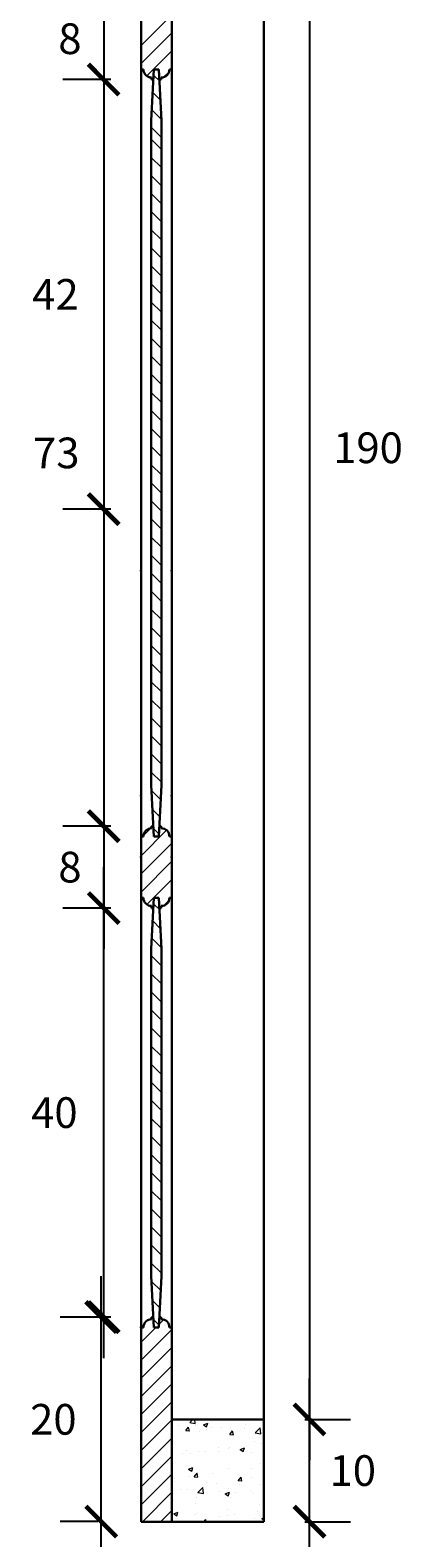
# Model space of a CAD drawing. Units: millimetres. Extents: x -115 to 288, y 66 to 163.
# Drawn here: x -34 to -32, y 148 to 156 of the extents above; entities that cross this region are included whole.
import ezdxf

# ---------------------------------------------------------------- set-up
doc = ezdxf.new("R2010")
doc.units = ezdxf.units.MM
for name, color, linetype, lineweight in [('arsir', 81, 'Continuous', 9), ('garis', 140, 'Continuous', 30), ('ukuran', 2, 'Continuous', 15)]:
    doc.layers.add(name, color=color, linetype=linetype, lineweight=lineweight)
doc.styles.add('.15', font='stylu.ttf', dxfattribs={"height": 0.15})
doc.dimstyles.new('.15', dxfattribs={"dimtxt": 0.05, "dimasz": 0.15, "dimexe": 0.2, "dimexo": 0.2, "dimgap": 0.1, "dimtad": 2, "dimtih": 1, "dimtoh": 1, "dimdec": 0, "dimlfac": 20, "dimzin": 0, "dimtxsty": '.15', "dimblk": 'ARCHTICK', "dimcen": 0.1, "dimdle": 0.2, "dimadec": 1, "dimazin": 0, "dimtfac": 1, "dimtdec": 0, "dimtofl": 0, "dimtmove": 0, "dimatfit": 3, "dimldrblk": 'OPEN30', "dimfxl": 1, "dimtolj": 1, "dimtzin": 0, "dimarcsym": 0})

# ---------------------------------------------------------------- blocks, each defined once
blk = doc.blocks.new('_ArchTick')
at = {"color": 0, "linetype": 'ByBlock', "const_width": 0.15}
blk.add_lwpolyline([(-0.5, -0.5), (0.5, 0.5)], dxfattribs=at)
blk = doc.blocks.new('*D487')
at = {"layer": 'Defpoints', "color": 0, "ltscale": 0.5, "transparency": 16777216}
for p in [(-32.9786, 158.5227), (-32.9786, 149.0227), (-32.7552, 149.0227)]:
    blk.add_point(p, dxfattribs=at)
at = {"layer": 'ukuran', "color": 0, "lineweight": -2, "ltscale": 0.5, "transparency": 16777216}
for p, q in [((-32.7552, 158.7227), (-32.7552, 148.8227)), ((-32.7786, 158.5227), (-32.5552, 158.5227)), ((-32.7786, 149.0227), (-32.5552, 149.0227))]:
    blk.add_line(p, q, dxfattribs=at)
at = {"layer": 'ukuran', "color": 0, "lineweight": -2, "ltscale": 0.5, "transparency": 16777216, "xscale": 0.15, "yscale": 0.15, "zscale": 0.15}
for p, rotation in [((-32.7552, 158.5227), 90), ((-32.7552, 149.0227), 270)]:
    blk.add_blockref('_ArchTick', p, dxfattribs=dict(at, rotation=rotation))
at = {"layer": 'ukuran', "color": 0, "ltscale": 0.5, "transparency": 16777216, "insert": (-32.4688, 153.7727), "char_height": 0.15, "attachment_point": 5, "style": '.15'}
blk.add_mtext('\\A1;190', dxfattribs=at)
blk = doc.blocks.new('_Open30')
at = {"color": 0, "linetype": 'ByBlock', "lineweight": -2}
for p, q in [((-1, 0.268), (0, 0)), ((0, 0), (-1, -0.268)), ((0, 0), (-1, 0))]:
    blk.add_line(p, q, dxfattribs=at)
blk = doc.blocks.new('*D488')
at = {"layer": 'Defpoints', "color": 0, "ltscale": 0.5, "transparency": 16777216}
for p in [(-32.9786, 149.0227), (-32.7552, 149.0227), (-32.9786, 148.5227)]:
    blk.add_point(p, dxfattribs=at)
at = {"layer": 'ukuran', "color": 0, "lineweight": -2, "ltscale": 0.5, "transparency": 16777216}
for p, q in [((-32.7552, 148.3227), (-32.7552, 149.2227)), ((-32.7786, 149.0227), (-32.5552, 149.0227)), ((-32.7786, 148.5227), (-32.5552, 148.5227))]:
    blk.add_line(p, q, dxfattribs=at)
at = {"layer": 'ukuran', "color": 0, "lineweight": -2, "ltscale": 0.5, "transparency": 16777216, "xscale": 0.15, "yscale": 0.15, "zscale": 0.15}
for p, rotation in [((-32.7552, 149.0227), 90), ((-32.7552, 148.5227), 270)]:
    blk.add_blockref('_ArchTick', p, dxfattribs=dict(at, rotation=rotation))
at = {"layer": 'ukuran', "color": 0, "ltscale": 0.5, "transparency": 16777216, "insert": (-32.5433, 148.7727), "char_height": 0.15, "attachment_point": 5, "style": '.15'}
blk.add_mtext('\\A1;10', dxfattribs=at)
blk = doc.blocks.new('*D498')
at = {"layer": 'Defpoints', "color": 0, "ltscale": 0.5, "transparency": 16777216}
for p in [(-33.7615, 151.5227), (-33.5273, 151.5227), (-33.5273, 149.5227)]:
    blk.add_point(p, dxfattribs=at)
at = {"layer": 'ukuran', "color": 0, "lineweight": -2, "ltscale": 0.5, "transparency": 16777216}
for p, q in [((-33.7615, 149.3227), (-33.7615, 151.7227)), ((-33.7273, 151.5227), (-33.9615, 151.5227)), ((-33.7273, 149.5227), (-33.9615, 149.5227))]:
    blk.add_line(p, q, dxfattribs=at)
at = {"layer": 'ukuran', "color": 0, "lineweight": -2, "ltscale": 0.5, "transparency": 16777216, "xscale": 0.15, "yscale": 0.15, "zscale": 0.15}
for p, rotation in [((-33.7615, 151.5227), 90), ((-33.7615, 149.5227), 270)]:
    blk.add_blockref('_ArchTick', p, dxfattribs=dict(at, rotation=rotation))
at = {"layer": 'ukuran', "color": 0, "ltscale": 0.5, "transparency": 16777216, "insert": (-34.0026, 150.5227), "char_height": 0.15, "attachment_point": 5, "style": '.15'}
blk.add_mtext('\\A1;40', dxfattribs=at)
blk = doc.blocks.new('*D499')
at = {"layer": 'Defpoints', "color": 0, "ltscale": 0.5, "transparency": 16777216}
for p in [(-33.5273, 151.9227), (-33.7615, 151.5227), (-33.5273, 151.5227)]:
    blk.add_point(p, dxfattribs=at)
at = {"layer": 'ukuran', "color": 0, "lineweight": -2, "ltscale": 0.5, "transparency": 16777216}
for p, q in [((-33.7615, 152.1227), (-33.7615, 151.3227)), ((-33.7273, 151.9227), (-33.9615, 151.9227)), ((-33.7273, 151.5227), (-33.9615, 151.5227))]:
    blk.add_line(p, q, dxfattribs=at)
at = {"layer": 'ukuran', "color": 0, "lineweight": -2, "ltscale": 0.5, "transparency": 16777216, "xscale": 0.15, "yscale": 0.15, "zscale": 0.15}
for p, rotation in [((-33.7615, 151.9227), 90), ((-33.7615, 151.5227), 270)]:
    blk.add_blockref('_ArchTick', p, dxfattribs=dict(at, rotation=rotation))
at = {"layer": 'ukuran', "color": 0, "ltscale": 0.5, "transparency": 16777216, "insert": (-33.9266, 151.7227), "char_height": 0.15, "attachment_point": 5, "style": '.15'}
blk.add_mtext('\\A1;8', dxfattribs=at)
blk = doc.blocks.new('*D500')
at = {"layer": 'Defpoints', "color": 0, "ltscale": 0.5, "transparency": 16777216}
for p in [(-33.5273, 155.5727), (-33.7615, 151.9227), (-33.5273, 151.9227)]:
    blk.add_point(p, dxfattribs=at)
at = {"layer": 'ukuran', "color": 0, "lineweight": -2, "ltscale": 0.5, "transparency": 16777216}
for p, q in [((-33.7615, 155.7727), (-33.7615, 151.7227)), ((-33.7273, 155.5727), (-33.9615, 155.5727)), ((-33.7273, 151.9227), (-33.9615, 151.9227))]:
    blk.add_line(p, q, dxfattribs=at)
at = {"layer": 'ukuran', "color": 0, "lineweight": -2, "ltscale": 0.5, "transparency": 16777216, "xscale": 0.15, "yscale": 0.15, "zscale": 0.15}
for p, rotation in [((-33.7615, 155.5727), 90), ((-33.7615, 151.9227), 270)]:
    blk.add_blockref('_ArchTick', p, dxfattribs=dict(at, rotation=rotation))
at = {"layer": 'ukuran', "color": 0, "ltscale": 0.5, "transparency": 16777216, "insert": (-33.9932, 153.7477), "char_height": 0.15, "attachment_point": 5, "style": '.15'}
blk.add_mtext('\\A1;73', dxfattribs=at)
blk = doc.blocks.new('*D501')
at = {"layer": 'Defpoints', "color": 0, "ltscale": 0.5, "transparency": 16777216}
for p in [(-33.5273, 155.9727), (-33.7615, 155.5727), (-33.5273, 155.5727)]:
    blk.add_point(p, dxfattribs=at)
at = {"layer": 'ukuran', "color": 0, "lineweight": -2, "ltscale": 0.5, "transparency": 16777216}
for p, q in [((-33.7615, 156.1727), (-33.7615, 155.3727)), ((-33.7273, 155.9727), (-33.9615, 155.9727)), ((-33.7273, 155.5727), (-33.9615, 155.5727))]:
    blk.add_line(p, q, dxfattribs=at)
at = {"layer": 'ukuran', "color": 0, "lineweight": -2, "ltscale": 0.5, "transparency": 16777216, "xscale": 0.15, "yscale": 0.15, "zscale": 0.15}
for p, rotation in [((-33.7615, 155.9727), 90), ((-33.7615, 155.5727), 270)]:
    blk.add_blockref('_ArchTick', p, dxfattribs=dict(at, rotation=rotation))
at = {"layer": 'ukuran', "color": 0, "ltscale": 0.5, "transparency": 16777216, "insert": (-33.9266, 155.7727), "char_height": 0.15, "attachment_point": 5, "style": '.15'}
blk.add_mtext('\\A1;8', dxfattribs=at)
blk = doc.blocks.new('*D502')
at = {"layer": 'Defpoints', "color": 0, "ltscale": 0.5, "transparency": 16777216}
for p in [(-33.5273, 158.0727), (-33.7615, 155.9727), (-33.5273, 155.9727)]:
    blk.add_point(p, dxfattribs=at)
at = {"layer": 'ukuran', "color": 0, "lineweight": -2, "ltscale": 0.5, "transparency": 16777216}
for p, q in [((-33.7615, 158.2727), (-33.7615, 155.7727)), ((-33.7273, 158.0727), (-33.9615, 158.0727)), ((-33.7273, 155.9727), (-33.9615, 155.9727))]:
    blk.add_line(p, q, dxfattribs=at)
at = {"layer": 'ukuran', "color": 0, "lineweight": -2, "ltscale": 0.5, "transparency": 16777216, "xscale": 0.15, "yscale": 0.15, "zscale": 0.15}
for p, rotation in [((-33.7615, 158.0727), 90), ((-33.7615, 155.9727), 270)]:
    blk.add_blockref('_ArchTick', p, dxfattribs=dict(at, rotation=rotation))
at = {"layer": 'ukuran', "color": 0, "ltscale": 0.5, "transparency": 16777216, "insert": (-33.9975, 157.0227), "char_height": 0.15, "attachment_point": 5, "style": '.15'}
blk.add_mtext('\\A1;42', dxfattribs=at)
blk = doc.blocks.new('*D504')
at = {"layer": 'Defpoints', "color": 0, "ltscale": 0.5, "transparency": 16777216}
for p in [(-33.7737, 149.5232), (-33.5908, 149.5232), (-33.5908, 148.5232)]:
    blk.add_point(p, dxfattribs=at)
at = {"layer": 'ukuran', "color": 0, "lineweight": -2, "ltscale": 0.5, "transparency": 16777216}
for p, q in [((-33.7737, 148.3232), (-33.7737, 149.7232)), ((-33.7908, 149.5232), (-33.9737, 149.5232)), ((-33.7908, 148.5232), (-33.9737, 148.5232))]:
    blk.add_line(p, q, dxfattribs=at)
at = {"layer": 'ukuran', "color": 0, "lineweight": -2, "ltscale": 0.5, "transparency": 16777216, "xscale": 0.15, "yscale": 0.15, "zscale": 0.15}
for p, rotation in [((-33.7737, 149.5232), 90), ((-33.7737, 148.5232), 270)]:
    blk.add_blockref('_ArchTick', p, dxfattribs=dict(at, rotation=rotation))
at = {"layer": 'ukuran', "color": 0, "ltscale": 0.5, "transparency": 16777216, "insert": (-34.0076, 149.0232), "char_height": 0.15, "attachment_point": 5, "style": '.15'}
blk.add_mtext('\\A1;20', dxfattribs=at)
blk = doc.blocks.new('*D628')
at = {"layer": 'Defpoints', "color": 0, "ltscale": 0.5, "transparency": 16777216}
for p in [(-33.5273, 155.5727), (-33.7615, 153.4727), (-33.5273, 153.4727)]:
    blk.add_point(p, dxfattribs=at)
at = {"layer": 'ukuran', "color": 0, "lineweight": -2, "ltscale": 0.5, "transparency": 16777216}
for p, q in [((-33.7615, 155.7727), (-33.7615, 153.2727)), ((-33.7273, 155.5727), (-33.9615, 155.5727)), ((-33.7273, 153.4727), (-33.9615, 153.4727))]:
    blk.add_line(p, q, dxfattribs=at)
at = {"layer": 'ukuran', "color": 0, "lineweight": -2, "ltscale": 0.5, "transparency": 16777216, "xscale": 0.15, "yscale": 0.15, "zscale": 0.15}
for p, rotation in [((-33.7615, 155.5727), 90), ((-33.7615, 153.4727), 270)]:
    blk.add_blockref('_ArchTick', p, dxfattribs=dict(at, rotation=rotation))
at = {"layer": 'ukuran', "color": 0, "ltscale": 0.5, "transparency": 16777216, "insert": (-33.9975, 154.5227), "char_height": 0.15, "attachment_point": 5, "style": '.15'}
blk.add_mtext('\\A1;42', dxfattribs=at)

msp = doc.modelspace()

# ---------------------------------------------------------------- hatches: boundary and pattern name
at = {"layer": 'arsir'}
h = msp.add_hatch(dxfattribs=at)
h.set_pattern_fill('AR-CONC', color=256, scale=0.03, style=0)
h.set_pattern_definition([(50, (-119.09677, 175.3399), (0.21517805, -0.01882564), [0.0225, -0.2475]), (355, (-119.09677, 175.3399), (-0.0416254, 0.22565764), [0.018, -0.198]), (100.4514, (-119.07884, 175.33833), (0.1735528, 0.20683186), [0.01912206, -0.21034263]), (46.1842, (-119.09677, 175.3999), (0.3201723, -0.0496557), [0.03375, -0.37125]), (96.6356, (-119.0701, 175.39576), (0.2803988, 0.2922354), [0.0286831, -0.3155139]), (351.1842, (-119.09677, 175.3999), (0.2803986, 0.2922356), [0.027, -0.297]), (21, (-119.06677, 175.3849), (0.1790721, -0.12078567), [0.0225, -0.2475]), (326, (-119.06677, 175.3849), (0.0729946, 0.217545), [0.018, -0.198]), (71.4514, (-119.05185, 175.37483), (0.2520668, 0.09675915), [0.01912206, -0.21034263]), (37.5, (-119.09677, 175.339894), (0.003647957, 0.099868156), [0, -0.1956, 0, -0.201, 0, -0.19875]), (7.5, (-119.09677, 175.33989), (0.07892086, 0.11832351), [0, -0.1146, 0, -0.1911, 0, -0.07575]), (327.5, (-119.16367, 175.339894), (0.16014673, -0.00676646), [0, -0.075, 0, -0.234, 0, -0.3105]), (317.5, (-119.19367, 175.3399), (0.17495585, 0.0300315), [0, -0.0975, 0, -0.1554, 0, -0.2205])])
h.paths.add_polyline_path([(-33.4286, 148.5227), (-32.9786, 148.5227), (-32.9786, 149.0227), (-33.4286, 149.0227)])

# ---------------------------------------------------------------- linework, layer by layer
at = {"layer": 'arsir', "ltscale": 0.5}
for p, q in [((-33.5786, 155.7395), (-33.4286, 155.8895)), ((-33.5786, 155.6511), (-33.4286, 155.8011)), ((-33.5509, 155.5904), (-33.4286, 155.7127)), ((-33.4686, 155.5843), (-33.4414, 155.6115)), ((-33.4861, 155.5627), (-33.5175, 155.5941)), ((-33.4835, 155.4717), (-33.5217, 155.5099)), ((-33.4786, 155.3784), (-33.5259, 155.4257)), ((-33.4786, 155.29), (-33.5286, 155.34)), ((-33.4786, 155.231), (-33.5286, 155.281)), ((-33.4786, 155.1426), (-33.5286, 155.1926)), ((-33.4786, 155.0542), (-33.5286, 155.1042)), ((-33.4786, 154.9658), (-33.5286, 155.0158)), ((-33.4786, 154.8774), (-33.5286, 154.9274)), ((-33.4786, 154.789), (-33.5286, 154.839)), ((-33.4786, 154.7006), (-33.5286, 154.7506)), ((-33.4786, 154.6122), (-33.5286, 154.6622)), ((-33.4786, 154.5238), (-33.5286, 154.5738)), ((-33.4786, 154.4355), (-33.5286, 154.4855)), ((-33.4786, 154.3471), (-33.5286, 154.3971)), ((-33.4786, 154.2587), (-33.5286, 154.3087)), ((-33.4786, 154.1703), (-33.5286, 154.2203)), ((-33.4786, 154.0819), (-33.5286, 154.1319)), ((-33.4786, 153.9935), (-33.5286, 154.0435)), ((-33.4786, 153.9051), (-33.5286, 153.9551)), ((-33.4786, 153.8167), (-33.5286, 153.8667)), ((-33.4786, 153.7284), (-33.5286, 153.7784)), ((-33.4786, 153.64), (-33.5286, 153.69)), ((-33.4786, 153.5516), (-33.5286, 153.6016)), ((-33.4786, 153.4632), (-33.5286, 153.5132)), ((-33.4786, 153.3748), (-33.5286, 153.4248)), ((-33.4786, 153.2864), (-33.5286, 153.3364)), ((-33.4786, 153.198), (-33.5286, 153.248)), ((-33.4786, 153.1096), (-33.5286, 153.1596)), ((-33.4786, 153.0212), (-33.5286, 153.0712)), ((-33.4786, 152.9329), (-33.5286, 152.9829)), ((-33.4786, 152.8445), (-33.5286, 152.8945)), ((-33.4786, 152.7561), (-33.5286, 152.8061)), ((-33.4786, 152.6677), (-33.5286, 152.7177)), ((-33.4786, 152.5793), (-33.5286, 152.6293)), ((-33.4786, 152.4909), (-33.5286, 152.5409)), ((-33.4786, 152.4025), (-33.5286, 152.4525)), ((-33.4786, 152.3141), (-33.5286, 152.3641)), ((-33.4786, 152.2258), (-33.5286, 152.2758)), ((-33.4786, 152.1374), (-33.5286, 152.1874)), ((-33.4821, 152.0525), (-33.5273, 152.0977)), ((-33.4863, 151.9683), (-33.5227, 152.0047)), ((-33.567, 151.8779), (-33.5325, 151.9123)), ((-33.4905, 151.8841), (-33.518, 151.9116)), ((-33.5786, 151.7779), (-33.4536, 151.9029)), ((-33.5786, 151.6895), (-33.4286, 151.8395)), ((-33.5786, 151.6011), (-33.4286, 151.7511)), ((-33.5509, 151.5404), (-33.4286, 151.6627)), ((-33.4861, 151.5127), (-33.5175, 151.5441)), ((-33.4686, 151.5343), (-33.4414, 151.5615)), ((-33.4835, 151.4217), (-33.5217, 151.4599)), ((-33.4786, 151.3284), (-33.5259, 151.3757)), ((-33.4786, 151.24), (-33.5286, 151.29)), ((-33.4786, 151.1516), (-33.5286, 151.2016)), ((-33.4786, 151.0632), (-33.5286, 151.1132)), ((-33.4786, 150.9748), (-33.5286, 151.0248)), ((-33.4786, 150.8864), (-33.5286, 150.9364)), ((-33.4786, 150.798), (-33.5286, 150.848)), ((-33.4786, 150.7096), (-33.5286, 150.7596)), ((-33.4786, 150.6212), (-33.5286, 150.6712)), ((-33.4786, 150.5329), (-33.5286, 150.5829)), ((-33.4786, 150.4445), (-33.5286, 150.4945)), ((-33.4786, 150.3561), (-33.5286, 150.4061)), ((-33.4786, 150.2677), (-33.5286, 150.3177)), ((-33.4786, 150.1793), (-33.5286, 150.2293)), ((-33.4786, 150.0909), (-33.5286, 150.1409)), ((-33.4786, 150.0025), (-33.5286, 150.0525)), ((-33.4786, 149.9141), (-33.5286, 149.9641)), ((-33.4786, 149.8258), (-33.5286, 149.8758)), ((-33.4786, 149.7374), (-33.5286, 149.7874)), ((-33.4821, 149.6525), (-33.5273, 149.6977)), ((-33.4863, 149.5683), (-33.5227, 149.6047)), ((-33.4905, 149.4841), (-33.518, 149.5116)), ((-33.4903, 149.4887), (-33.4681, 149.5109)), ((-33.5786, 149.4004), (-33.5063, 149.4727)), ((-33.5786, 149.312), (-33.4286, 149.462)), ((-33.5786, 149.2236), (-33.4286, 149.3736)), ((-33.5786, 149.1352), (-33.4286, 149.2852)), ((-33.5786, 149.0469), (-33.4286, 149.1969)), ((-33.5786, 148.9585), (-33.4286, 149.1085)), ((-33.5786, 148.8701), (-33.4286, 149.0201)), ((-33.5786, 148.7817), (-33.4286, 148.9317)), ((-33.5786, 148.6933), (-33.4286, 148.8433)), ((-33.5786, 148.6049), (-33.4286, 148.7549)), ((-33.5724, 148.5227), (-33.4286, 148.6665)), ((-33.484, 148.5227), (-33.4286, 148.5781))]:
    msp.add_line(p, q, dxfattribs=at)
at = {"layer": 'garis', "ltscale": 0.5}
for p, q in [((-33.5786, 156.5862), (-33.5786, 148.5227)), ((-33.4286, 156.5862), (-33.4286, 148.5227)), ((-32.9786, 156.5862), (-32.9786, 148.5227)), ((-33.5673, 155.6227), (-33.5786, 155.6227)), ((-33.5161, 155.6227), (-33.4911, 155.6227)), ((-33.4398, 155.6227), (-33.4286, 155.6227)), ((-33.5273, 155.5827), (-33.5273, 155.5727)), ((-33.5273, 155.5727), (-33.5186, 155.5727)), ((-33.4798, 155.5727), (-33.4886, 155.5727)), ((-33.4798, 155.5827), (-33.4798, 155.5727)), ((-33.5286, 152.1227), (-33.5286, 155.3727)), ((-33.4786, 155.3727), (-33.4786, 152.1227)), ((-33.5273, 151.9127), (-33.5273, 151.9227)), ((-33.5273, 151.9223), (-33.5186, 151.9223)), ((-33.4798, 151.9223), (-33.4886, 151.9223)), ((-33.4798, 151.9127), (-33.4798, 151.9227)), ((-33.5673, 151.8727), (-33.5786, 151.8727)), ((-33.5161, 151.8727), (-33.4911, 151.8727)), ((-33.4398, 151.8727), (-33.4286, 151.8727)), ((-33.5673, 151.5727), (-33.5786, 151.5727)), ((-33.5161, 151.5727), (-33.4911, 151.5727)), ((-33.4398, 151.5727), (-33.4286, 151.5727)), ((-33.5273, 151.5227), (-33.5273, 151.5327)), ((-33.5273, 151.5223), (-33.5186, 151.5223)), ((-33.4798, 151.5223), (-33.4886, 151.5223)), ((-33.4798, 151.5227), (-33.4798, 151.5327)), ((-33.5286, 151.3227), (-33.5286, 149.7227)), ((-33.4786, 149.7227), (-33.4786, 151.3227)), ((-33.5273, 149.5127), (-33.5273, 149.5227)), ((-33.5273, 149.5223), (-33.5186, 149.5223)), ((-33.4798, 149.5223), (-33.4886, 149.5223)), ((-33.4798, 149.5127), (-33.4798, 149.5227)), ((-33.5673, 149.4727), (-33.5786, 149.4727)), ((-33.5673, 149.4727), (-33.5786, 149.4727)), ((-33.5161, 149.4727), (-33.4911, 149.4727)), ((-33.5161, 149.4727), (-33.4911, 149.4727)), ((-33.4398, 149.4727), (-33.4286, 149.4727)), ((-33.4398, 149.4727), (-33.4286, 149.4727))]:
    msp.add_line(p, q, dxfattribs=at)
at = {"layer": 'garis'}
for p, q in [((-33.5161, 155.6227), (-33.5286, 155.3727)), ((-33.5161, 155.6227), (-33.5286, 155.3727)), ((-33.4911, 155.6227), (-33.4786, 155.3727)), ((-33.5161, 151.8727), (-33.5286, 152.1227)), ((-33.5161, 151.8727), (-33.5286, 152.1227)), ((-33.4911, 151.8727), (-33.4786, 152.1227)), ((-33.5161, 151.5727), (-33.5286, 151.3227)), ((-33.4911, 151.5727), (-33.4786, 151.3227)), ((-33.5161, 149.4727), (-33.5286, 149.7227)), ((-33.4911, 149.4727), (-33.4786, 149.7227)), ((-33.4286, 149.0227), (-32.9786, 149.0227)), ((-32.9908, 148.5227), (-33.5786, 148.5227)), ((-32.9786, 148.5227), (-33.5724, 148.5227))]:
    msp.add_line(p, q, dxfattribs=at)
at = {"layer": 'garis', "ltscale": 0.5}
for centre, start, end in [((-33.5273, 155.6227), 180, 270), ((-33.4798, 155.6227), 270, 0), ((-33.5273, 151.8727), 90, 180), ((-33.4798, 151.8727), 0, 90), ((-33.5273, 151.5727), 180, 270), ((-33.4798, 151.5727), 270, 0), ((-33.5273, 149.4727), 90, 180), ((-33.4798, 149.4727), 0, 90)]:
    msp.add_arc(centre, 0.04, start, end, dxfattribs=at)
for p in [(-33.5786, 153.1727), (-33.4286, 153.1727), (-33.5786, 152.0727), (-33.4286, 152.0727), (-33.5786, 151.7727), (-33.4286, 151.7727), (-33.5786, 149.4727), (-33.5786, 149.4727), (-33.4286, 149.4727), (-33.4286, 149.4727)]:
    msp.add_point(p, dxfattribs=at)

# ---------------------------------------------------------------- dimensions: what is measured, and where the dimension line sits
at = {"layer": 'ukuran', "ltscale": 0.5}
for base, p1, p2, picture, middle in [((-32.7552, 149.0227), (-32.9786, 158.5227), (-32.9786, 149.0227), '*D487', (-32.4688, 153.7727)), ((-33.7615, 155.9727), (-33.5273, 158.0727), (-33.5273, 155.9727), '*D502', (-33.9975, 157.0227)), ((-33.7615, 155.5727), (-33.5273, 155.9727), (-33.5273, 155.5727), '*D501', (-33.9266, 155.7727)), ((-33.7615, 153.4727), (-33.5273, 155.5727), (-33.5273, 153.4727), '*D628', (-33.9975, 154.5227)), ((-33.7615, 151.9227), (-33.5273, 155.5727), (-33.5273, 151.9227), '*D500', (-33.9932, 153.7477)), ((-33.7615, 151.5227), (-33.5273, 151.9227), (-33.5273, 151.5227), '*D499', (-33.9266, 151.7227)), ((-33.7615, 151.5227), (-33.5273, 149.5227), (-33.5273, 151.5227), '*D498', (-34.0026, 150.5227)), ((-33.7737, 149.5232), (-33.5908, 148.5232), (-33.5908, 149.5232), '*D504', (-34.0076, 149.0232)), ((-32.7552, 149.0227), (-32.9786, 148.5227), (-32.9786, 149.0227), '*D488', (-32.5433, 148.7727))]:
    dim = msp.add_linear_dim(base=base, p1=p1, p2=p2, angle=90, dimstyle='.15', dxfattribs=at)
    dim.commit()
    dim.dimension.update_dxf_attribs({"geometry": picture, "text_midpoint": middle})

doc.saveas('drawing.dxf')
